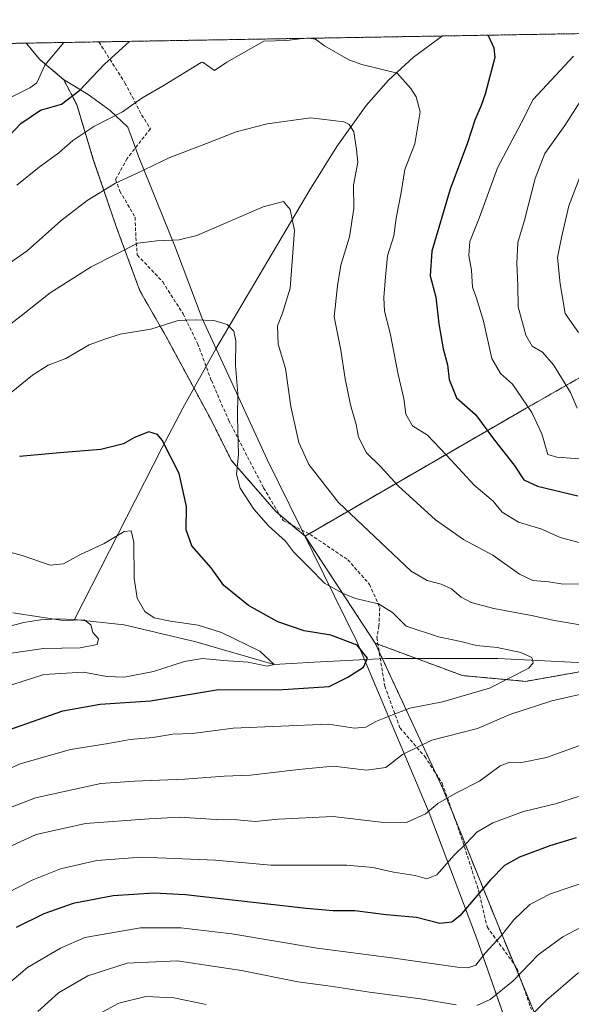
# Model space of a CAD drawing. Units: metres. Extents: x 618035 to 621497, y 4708614 to 4710986.
# Drawn here: x 621058 to 621219, y 4710699 to 4710986 of the extents above; entities that cross this region are included whole.
import ezdxf

# ---------------------------------------------------------------- set-up
doc = ezdxf.new("R2010")
doc.units = ezdxf.units.M
doc.header["$MEASUREMENT"] = 0
doc.linetypes.add('TRAZOS', pattern=[0.75, 0.5, -0.25])
doc.linetypes.add('TRAZOSX2', pattern=[1.5, 1, -0.5])
for name, color, linetype, lineweight in [('Arbolado forestal', 92, 'TRAZOS', 0), ('Arbolado forestal CxS', 92, 'Continuous', 0), ('Comarca CxS', 133, 'Continuous', 0), ('Comunidad Autónoma CxS', 142, 'Continuous', 0), ('Corriente natural lineal', 142, 'Continuous', 13), ('Curva de nivel maestra', 36, 'Continuous', 30), ('Curva de nivel normal', 36, 'Continuous', 0), ('Municipio', 9, 'Continuous', 13), ('Municipio CxS', 142, 'Continuous', 0), ('Provincia CxS', 1, 'Continuous', 0), ('Senda', 19, 'TRAZOSX2', 0)]:
    doc.layers.add(name, color=color, linetype=linetype, lineweight=lineweight)

# ---------------------------------------------------------------- blocks, each defined once
blk = doc.blocks.new('*U151')
at = {"layer": 'Arbolado forestal CxS', "color": 92, "linetype": 'Continuous', "lineweight": 0}
blk.add_polyline3d([(621343.74, 4710696.6, 766.39), (621365.42, 4710706.61, 762.34), (621388.76, 4710714.95, 758.89), (621367.09, 4710729.96, 752.16), (621352.08, 4710746.65, 749.65), (621340.41, 4710759.99, 747.95), (621322.06, 4710775.01, 743.83), (621305.39, 4710785.02, 741.61), (621280.38, 4710788.35, 739.68), (621233.69, 4710798.36, 732.54), (621205.34, 4710793.36, 731.1), (621187, 4710795.03, 727.37), (621161.52, 4710804.48, 725.95), (621141.04, 4710835.7, 731.23), (621203.89, 4710872.1, 753.84), (621274, 4710912.08, 785.15), (621354.78, 4710950.41, 801.68), (621423.01, 4710985.77, 811.84), (621456.79, 4710986.35, 807.9), (621456.79, 4710986.35, 807.9), (621463.96, 4710575.13, 814.95)], dxfattribs=at)
blk = doc.blocks.new('*U165')
at = {"layer": 'Curva de nivel normal', "color": 36, "linetype": 'Continuous', "lineweight": 0}
blk.add_polyline3d([(621054.71, 4710801.52, 715), (621064.79, 4710802.93, 715), (621075.43, 4710803.17, 715), (621080.41, 4710804.11, 715), (621080.78, 4710805.72, 715), (621079.15, 4710807.64, 715), (621078.59, 4710809.82, 715), (621076.63, 4710811.3, 715), (621070.5, 4710811.13, 715), (621055.82, 4710813.32, 715)], dxfattribs=at)
blk = doc.blocks.new('*U181')
at = {"layer": 'Curva de nivel normal', "color": 36, "linetype": 'Continuous', "lineweight": 0}
for points in [[(621054.79, 4710745.1, 740), (621062.59, 4710748.69, 740), (621076.98, 4710751.91, 740), (621095.59, 4710753.29, 740), (621104.46, 4710753.75, 740), (621115.12, 4710753.03, 740), (621121.12, 4710752.95, 740), (621126.46, 4710752.51, 740), (621133.28, 4710753.18, 740), (621149.1, 4710753.92, 740), (621163.26, 4710752.28, 740), (621170.67, 4710752.22, 740), (621176.16, 4710754.74, 740), (621179.72, 4710757.72, 740), (621185.05, 4710760.74, 740), (621191.89, 4710764.2, 740), (621197.98, 4710768.73, 740), (621200.79, 4710769.77, 740), (621203.79, 4710769.62, 740), (621211.46, 4710771.19, 740), (621223, 4710775.33, 740)], [(621222.11, 4710821.72, 740), (621215.76, 4710821.83, 740), (621212.12, 4710822.37, 740), (621207.44, 4710822.82, 740), (621203.56, 4710824.62, 740), (621195.76, 4710830.15, 740), (621187.2, 4710834.78, 740), (621179.04, 4710840.5, 740), (621168.24, 4710850.35, 740), (621163.06, 4710856.04, 740), (621158.97, 4710860, 740), (621156.61, 4710864.61, 740), (621155.95, 4710868.25, 740), (621154.32, 4710873.98, 740), (621152.75, 4710881.55, 740), (621151.48, 4710889.98, 740), (621149.56, 4710899.7, 740), (621150.52, 4710908.77, 740), (621151.51, 4710914.73, 740), (621153.98, 4710923.06, 740), (621155.26, 4710931.27, 740), (621155.21, 4710938.04, 740), (621156.41, 4710944.79, 740), (621156.04, 4710948.48, 740), (621155.24, 4710953.6, 740), (621153.87, 4710955.8, 740), (621152.31, 4710956.53, 740), (621142.76, 4710957.69, 740), (621129.95, 4710955.98, 740), (621120.94, 4710953.62, 740), (621112.29, 4710950.22, 740), (621101.64, 4710946.14, 740), (621091.92, 4710941.5, 740), (621085.79, 4710938.7, 740), (621077.46, 4710933.62, 740), (621069.84, 4710927.65, 740), (621059.97, 4710918.94, 740), (621051.58, 4710913.12, 740)]]:
    blk.add_polyline3d(points, dxfattribs=at)
blk = doc.blocks.new('*U183')
at = {"layer": 'Curva de nivel normal', "color": 36, "linetype": 'Continuous', "lineweight": 0}
blk.add_polyline3d([(621052.79, 4710791.46, 720), (621064.9, 4710795.36, 720), (621076.39, 4710796.01, 720), (621083.23, 4710794.79, 720), (621088.27, 4710794.54, 720), (621096.89, 4710796.27, 720), (621105.87, 4710799.18, 720), (621111.14, 4710800.07, 720), (621117.12, 4710799.46, 720), (621124.42, 4710798.91, 720), (621130.02, 4710797.81, 720), (621132.05, 4710798.32, 720), (621127.9, 4710802.16, 720), (621116.65, 4710807.58, 720), (621109.82, 4710809.72, 720), (621101.8, 4710810.87, 720), (621097.04, 4710811.92, 720), (621094.3, 4710813.72, 720), (621092.12, 4710817.6, 720), (621091.2, 4710823.43, 720), (621091.09, 4710833.94, 720), (621090.36, 4710837.25, 720), (621088.25, 4710837.08, 720), (621082.5, 4710833.59, 720), (621075.38, 4710830.27, 720), (621070.63, 4710827.62, 720), (621066.68, 4710827.23, 720), (621058.51, 4710830.09, 720), (621046.64, 4710833.3, 720)], dxfattribs=at)
blk = doc.blocks.new('*U191')
at = {"layer": 'Curva de nivel normal', "color": 36, "linetype": 'Continuous', "lineweight": 0}
for points in [[(621225.46, 4710969, 760), (621216.77, 4710955.5, 760), (621210.96, 4710947.3, 760), (621208.11, 4710940.06, 760), (621205.04, 4710927.89, 760), (621203.13, 4710921.38, 760), (621202.81, 4710915.36, 760), (621203.08, 4710908.7, 760), (621203.16, 4710902.62, 760), (621205.45, 4710894.31, 760), (621207.27, 4710891.14, 760), (621210.33, 4710889.37, 760), (621213.54, 4710885.72, 760), (621218.46, 4710877.6, 760), (621220.35, 4710873.06, 760)], [(621221.72, 4710721.75, 760), (621216.21, 4710718.85, 760), (621209.05, 4710713.6, 760), (621201.73, 4710706.02, 760), (621195.01, 4710700.52, 760), (621191.13, 4710698.81, 760)], [(621185.08, 4710698.98, 760), (621174.68, 4710700.73, 760), (621159.82, 4710702.66, 760), (621148.5, 4710704.45, 760), (621138.97, 4710705.71, 760), (621122.46, 4710708.99, 760), (621103.79, 4710711.8, 760), (621089.17, 4710711.2, 760), (621077.65, 4710707.51, 760), (621069.17, 4710702.52, 760), (621063.12, 4710697.11, 760)]]:
    blk.add_polyline3d(points, dxfattribs=at)
blk = doc.blocks.new('*U193')
at = {"layer": 'Curva de nivel normal', "color": 36, "linetype": 'Continuous', "lineweight": 0}
for points in [[(621221.46, 4710941.16, 765), (621217.94, 4710932.1, 765), (621215.8, 4710922.85, 765), (621214.7, 4710917.01, 765), (621215.44, 4710909.35, 765), (621216.87, 4710900.68, 765), (621220.82, 4710895.14, 765)], [(621365.17, 4710694.53, 765), (621354.52, 4710700.43, 765), (621347.61, 4710702.34, 765), (621334.15, 4710706.58, 765), (621310.43, 4710717.82, 765), (621291.39, 4710724.98, 765), (621281.34, 4710727.08, 765), (621276.43, 4710727.31, 765), (621265.21, 4710725.68, 765), (621257.78, 4710723.52, 765), (621231.45, 4710713.81, 765), (621220.45, 4710708.13, 765), (621211.46, 4710700.33, 765), (621199.12, 4710688.14, 765)], [(621112.16, 4710699.06, 765), (621102.76, 4710701.03, 765), (621094.63, 4710701.43, 765), (621086.71, 4710699.54, 765), (621080.76, 4710696.32, 765)]]:
    blk.add_polyline3d(points, dxfattribs=at)
blk = doc.blocks.new('*U194')
at = {"layer": 'Curva de nivel normal', "color": 36, "linetype": 'Continuous', "lineweight": 0}
blk.add_polyline3d([(621044.85, 4710763.46, 730), (621057.97, 4710769.3, 730), (621072.62, 4710773.46, 730), (621083.62, 4710775.26, 730), (621090.06, 4710776.42, 730), (621096.61, 4710777.02, 730), (621102.46, 4710777.91, 730), (621108.19, 4710778.14, 730), (621120.06, 4710779.71, 730), (621147.91, 4710780.9, 730), (621155.48, 4710779.73, 730), (621158.72, 4710779.96, 730), (621161.67, 4710781.67, 730), (621166.51, 4710783.62, 730), (621171.64, 4710785.52, 730), (621181.16, 4710787.39, 730), (621194.83, 4710791.4, 730), (621206.28, 4710797.22, 730), (621207.56, 4710798.72, 730), (621207.13, 4710800.35, 730), (621203.92, 4710801.75, 730), (621197.11, 4710803.28, 730), (621191.06, 4710803.86, 730), (621186.48, 4710805, 730), (621179.92, 4710806.34, 730), (621170.49, 4710809.49, 730), (621166.56, 4710813.4, 730), (621162.46, 4710816.01, 730), (621155.75, 4710817.51, 730), (621151.98, 4710819.12, 730), (621146.7, 4710822, 730), (621142.35, 4710826.49, 730), (621137.71, 4710831.13, 730), (621135.33, 4710834.2, 730), (621130.38, 4710838.69, 730), (621126.07, 4710843.62, 730), (621122.16, 4710849.73, 730), (621121.07, 4710853.8, 730), (621121.63, 4710859.41, 730), (621121.38, 4710870.4, 730), (621121.4, 4710877.35, 730), (621120.76, 4710885.5, 730), (621120.86, 4710892.64, 730), (621120.31, 4710895.49, 730), (621118.36, 4710897.45, 730), (621114.44, 4710898.62, 730), (621109.12, 4710898.78, 730), (621104.07, 4710898.57, 730), (621096.07, 4710896.12, 730), (621087.09, 4710894.6, 730), (621082.63, 4710893.19, 730), (621078.12, 4710891.48, 730), (621071.3, 4710887.57, 730), (621066.14, 4710885.54, 730), (621061.53, 4710882.68, 730), (621053.74, 4710876.35, 730)], dxfattribs=at)
blk = doc.blocks.new('*U205')
at = {"layer": 'Curva de nivel normal', "color": 36, "linetype": 'Continuous', "lineweight": 0}
for points in [[(621219.35, 4710975.75, 755), (621207.53, 4710963.08, 755), (621204.04, 4710956.19, 755), (621197.12, 4710943.13, 755), (621191.85, 4710928.46, 755), (621189.09, 4710921.65, 755), (621188.82, 4710917.56, 755), (621189.54, 4710913.32, 755), (621189.86, 4710908.37, 755), (621191.06, 4710905.09, 755), (621193.11, 4710898.37, 755), (621195.5, 4710887.54, 755), (621198.01, 4710883.11, 755), (621201.51, 4710880.04, 755), (621207.15, 4710871.77, 755), (621210.06, 4710865.53, 755), (621211.88, 4710859.53, 755), (621214.5, 4710858.72, 755), (621221.2, 4710858.26, 755)], [(621225.27, 4710735.69, 755), (621212.66, 4710731.38, 755), (621206.58, 4710728.24, 755), (621201.94, 4710723.82, 755), (621198.26, 4710719.18, 755), (621193.52, 4710714.06, 755), (621190.8, 4710710.58, 755), (621188.47, 4710709.78, 755), (621185.46, 4710709.99, 755), (621167, 4710712.62, 755), (621144.61, 4710715.49, 755), (621119.66, 4710719.69, 755), (621104.79, 4710721.51, 755), (621093.09, 4710721.49, 755), (621076.79, 4710718.62, 755), (621069.76, 4710715.54, 755), (621060.11, 4710709.94, 755), (621051.45, 4710702.62, 755)], [(621049.52, 4710960.81, 755), (621060.76, 4710966.5, 755), (621062.81, 4710967.89, 755), (621065.13, 4710973.1, 755), (621070.68, 4710979.7, 755)]]:
    blk.add_polyline3d(points, dxfattribs=at)
blk = doc.blocks.new('*U207')
at = {"layer": 'Curva de nivel normal', "color": 36, "linetype": 'Continuous', "lineweight": 0}
for points in [[(621056.98, 4710938.06, 745), (621063.49, 4710943.35, 745), (621069.25, 4710947.56, 745), (621073.28, 4710951.13, 745), (621079.46, 4710955.18, 745), (621087.81, 4710959.48, 745), (621093.4, 4710963.5, 745), (621099.97, 4710967.27, 745), (621110.7, 4710973.88, 745), (621111.1, 4710973.97, 745), (621111.37, 4710973.89, 745), (621114.61, 4710971.5, 745), (621118.23, 4710974.01, 745), (621129.05, 4710980.12, 745), (621135.72, 4710980.26, 745), (621140.23, 4710980.9, 745)], [(621142.1, 4710980.93, 745), (621144.1, 4710980.67, 745), (621146.72, 4710978.75, 745), (621153.76, 4710974.62, 745), (621157.55, 4710973.3, 745), (621167.89, 4710970.78, 745), (621171.91, 4710966.3, 745), (621173.45, 4710963.84, 745), (621174.65, 4710959.51, 745), (621173.07, 4710950.14, 745), (621170.16, 4710942.63, 745), (621169.11, 4710935.93, 745), (621167.61, 4710928.46, 745), (621166.92, 4710923.31, 745), (621165.06, 4710917.5, 745), (621164.5, 4710911.39, 745), (621164, 4710905.36, 745), (621164.22, 4710901.34, 745), (621165.84, 4710894.87, 745), (621168.19, 4710882.87, 745), (621169.8, 4710875.84, 745), (621170.44, 4710871.29, 745), (621172.36, 4710867.92, 745), (621176.74, 4710865.16, 745), (621180.44, 4710861.23, 745), (621183.6, 4710857.98, 745), (621190.39, 4710850.63, 745), (621195.89, 4710845.87, 745), (621198.54, 4710842.75, 745), (621203.32, 4710839.75, 745), (621210.07, 4710837.7, 745), (621215.39, 4710835.31, 745), (621224.66, 4710832.9, 745)], [(621220.78, 4710759.82, 745), (621214.12, 4710757.68, 745), (621204.79, 4710755.39, 745), (621195.84, 4710752.12, 745), (621191.18, 4710749.38, 745), (621188.02, 4710746.02, 745), (621184.51, 4710742.66, 745), (621179.49, 4710736.9, 745), (621176.58, 4710735.79, 745), (621173.13, 4710736.69, 745), (621166.85, 4710737.68, 745), (621160.79, 4710739.09, 745), (621153.25, 4710739.75, 745), (621140.57, 4710739.73, 745), (621131.09, 4710739.7, 745), (621114.9, 4710741.17, 745), (621093.36, 4710742.03, 745), (621080.31, 4710741.13, 745), (621069.75, 4710738.65, 745), (621061.46, 4710735.41, 745), (621050.19, 4710729.6, 745)]]:
    blk.add_polyline3d(points, dxfattribs=at)
blk = doc.blocks.new('*U208')
at = {"layer": 'Curva de nivel normal', "color": 36, "linetype": 'Continuous', "lineweight": 0}
for points in [[(621043.55, 4710888.68, 735), (621058.29, 4710900.01, 735), (621066.72, 4710906.68, 735), (621078.62, 4710914.26, 735), (621092.26, 4710921.13, 735), (621097.82, 4710921.88, 735), (621104.29, 4710922.11, 735), (621109.46, 4710923.41, 735), (621128.79, 4710931.74, 735), (621134.78, 4710933.3, 735), (621136.68, 4710930.94, 735), (621137.98, 4710924.83, 735), (621136.74, 4710908.02, 735), (621134.45, 4710900.76, 735), (621132.99, 4710897.01, 735), (621133.19, 4710891.68, 735), (621135.36, 4710884.63, 735), (621136.87, 4710873.49, 735), (621139.22, 4710863.02, 735), (621142.16, 4710856.61, 735), (621150.75, 4710845.5, 735), (621171.99, 4710825.54, 735), (621176.7, 4710822.81, 735), (621180.71, 4710821.74, 735), (621183.78, 4710820.33, 735), (621186.57, 4710817.92, 735), (621189.44, 4710816.34, 735), (621196.12, 4710814.56, 735), (621207.12, 4710812.54, 735), (621213.79, 4710811.08, 735), (621222.44, 4710809.64, 735)], [(621238.2, 4710793.41, 735), (621212.98, 4710787.66, 735), (621201.06, 4710783.82, 735), (621191.3, 4710779.65, 735), (621178.06, 4710776.16, 735), (621169.42, 4710772.06, 735), (621164.55, 4710768.19, 735), (621158.97, 4710767.47, 735), (621149.34, 4710768.65, 735), (621139.12, 4710767.61, 735), (621125.12, 4710766.02, 735), (621117.46, 4710765.74, 735), (621105.84, 4710764.84, 735), (621091.33, 4710764.22, 735), (621081.51, 4710763.61, 735), (621062.46, 4710759.37, 735), (621047.79, 4710753.79, 735)]]:
    blk.add_polyline3d(points, dxfattribs=at)
blk = doc.blocks.new('*U211')
at = {"layer": 'Curva de nivel maestra', "color": 36, "linetype": 'Continuous', "lineweight": 30}
blk.add_polyline3d([(621053, 4710778.66, 725), (621070.44, 4710784.74, 725), (621081.31, 4710786.71, 725), (621096, 4710787.63, 725), (621115.79, 4710790.97, 725), (621133.11, 4710790.9, 725), (621148.07, 4710791.9, 725), (621153.47, 4710794.6, 725), (621158.08, 4710797.5, 725), (621159.29, 4710800.1, 725), (621156.2, 4710803.92, 725), (621148.54, 4710806.79, 725), (621140.8, 4710808.11, 725), (621133.1, 4710810.68, 725), (621124.51, 4710815.5, 725), (621117.35, 4710821.3, 725), (621113.7, 4710826.44, 725), (621108.01, 4710832.92, 725), (621106.37, 4710837.59, 725), (621106.5, 4710844.36, 725), (621104.29, 4710854.01, 725), (621099.34, 4710863.73, 725), (621097.97, 4710865.37, 725), (621095.52, 4710866.15, 725), (621091.3, 4710864.46, 725), (621088.12, 4710862.65, 725), (621081.46, 4710860.95, 725), (621069.55, 4710859.97, 725), (621057.75, 4710858.97, 725)], dxfattribs=at)
blk = doc.blocks.new('*U215')
at = {"layer": 'Curva de nivel maestra', "color": 36, "linetype": 'Continuous', "lineweight": 30}
for points in [[(621194.24, 4710981.83, 750), (621194.54, 4710981.58, 750), (621196.1, 4710978.19, 750), (621196.34, 4710975.35, 750), (621193.58, 4710964.64, 750), (621192.43, 4710961.3, 750), (621190.53, 4710957.03, 750), (621188.4, 4710950.4, 750), (621183.38, 4710936.88, 750), (621177.98, 4710918.88, 750), (621177.54, 4710911.64, 750), (621179.21, 4710905.42, 750), (621180.06, 4710897.68, 750), (621181.36, 4710890.36, 750), (621182.6, 4710885.72, 750), (621183.08, 4710881.36, 750), (621185.2, 4710876.06, 750), (621190.78, 4710871.21, 750), (621196.3, 4710863.75, 750), (621202.06, 4710856.42, 750), (621204.81, 4710852.18, 750), (621208.79, 4710850.31, 750), (621220.55, 4710847.47, 750)], [(621220.12, 4710747.67, 750), (621212.41, 4710745.38, 750), (621203.62, 4710742.04, 750), (621199.16, 4710739.69, 750), (621195.17, 4710735.47, 750), (621186.13, 4710724.92, 750), (621183.84, 4710723.13, 750), (621180.32, 4710722.74, 750), (621173.58, 4710724.45, 750), (621164.65, 4710725.25, 750), (621155.56, 4710726.46, 750), (621149.2, 4710726.47, 750), (621141.39, 4710727.09, 750), (621106.17, 4710731.07, 750), (621096.95, 4710731.59, 750), (621085.09, 4710730.78, 750), (621073.46, 4710728.54, 750), (621064.85, 4710725.58, 750), (621056.79, 4710721.61, 750)], [(621049.49, 4710947.01, 750), (621058.18, 4710956.1, 750), (621063.86, 4710960, 750), (621070.04, 4710961.72, 750), (621075.35, 4710965.83, 750), (621082.53, 4710973.4, 750), (621089.87, 4710980.03, 750)]]:
    blk.add_polyline3d(points, dxfattribs=at)

msp = doc.modelspace()

# ---------------------------------------------------------------- linework, layer by layer
at = {"layer": 'Arbolado forestal', "color": 92, "linetype": 'TRAZOS', "lineweight": 0}
for points in [[(621059.75, 4710979.51, 758.16), (621080.91, 4710979.88, 751.69), (621181.09, 4710981.6, 748.35), (621423.01, 4710985.77, 811.84)], [(621141.03, 4710835.7, 731.23), (621142.21, 4710836.39, 731.6), (621203.89, 4710872.1, 753.84), (621274, 4710912.08, 785.15), (621354.78, 4710950.41, 801.68), (621423.01, 4710985.77, 811.84)], [(621141.03, 4710835.7, 731.23), (621142.21, 4710836.39, 731.6), (621203.89, 4710872.1, 753.84), (621274, 4710912.08, 785.15), (621354.78, 4710950.41, 801.68), (621423.01, 4710985.77, 811.84)], [(620474.05, 4710969.42, 688.15), (621059.75, 4710979.51, 758.16)], [(621059.75, 4710979.51, 758.16), (621063.73, 4710974.7, 755.75), (621070.68, 4710968.85, 751.78), (621074.44, 4710961.61, 748.66), (621079.29, 4710945.61, 742.14), (621086.08, 4710925.72, 736.47), (621092.87, 4710907.3, 732.16), (621100.63, 4710893.72, 729.52), (621108.64, 4710878.89, 728.03), (621113.72, 4710869.47, 728.3), (621119.54, 4710857.83, 729.39), (621132.63, 4710842.8, 730.89), (621133.67, 4710841.93, 730.89), (621137.14, 4710838.99, 731.07), (621141.03, 4710835.7, 731.23)], [(621059.75, 4710979.51, 758.16), (621063.73, 4710974.7, 755.75), (621070.68, 4710968.85, 751.78), (621074.44, 4710961.61, 748.66), (621079.29, 4710945.61, 742.14), (621086.08, 4710925.72, 736.47), (621092.87, 4710907.3, 732.16), (621100.63, 4710893.72, 729.52), (621108.64, 4710878.89, 728.03), (621113.72, 4710869.47, 728.3), (621119.54, 4710857.83, 729.39), (621132.63, 4710842.8, 730.89), (621133.67, 4710841.93, 730.89), (621137.14, 4710838.99, 731.07), (621141.03, 4710835.7, 731.23)], [(621161.52, 4710804.48, 725.95), (621141.03, 4710835.7, 731.23)], [(621161.52, 4710804.48, 725.95), (621162.65, 4710802.05, 725.61), (621163.62, 4710799.95, 725.3), (621179.2, 4710766.45, 737.81), (621181.13, 4710762.3, 738.94), (621184.39, 4710754.23, 741.64), (621198.58, 4710719.14, 754.87), (621202.12, 4710710.64, 758.27), (621204.37, 4710705.25, 760.78), (621213.13, 4710684.22, 770.45), (621213.28, 4710681.18, 771.41), (621214.92, 4710648.48, 780.24)], [(621161.52, 4710804.48, 725.95), (621162.65, 4710802.05, 725.61), (621163.62, 4710799.95, 725.3), (621179.2, 4710766.45, 737.81), (621181.13, 4710762.3, 738.94), (621184.39, 4710754.23, 741.64), (621198.58, 4710719.14, 754.87), (621202.12, 4710710.64, 758.27), (621204.37, 4710705.25, 760.78), (621213.13, 4710684.22, 770.45), (621213.28, 4710681.18, 771.41), (621214.92, 4710648.48, 780.24)], [(621343.74, 4710696.6, 766.39), (621365.42, 4710706.61, 762.34), (621388.76, 4710714.95, 758.89), (621367.08, 4710729.96, 752.16), (621362.24, 4710735.35, 751.16), (621352.08, 4710746.65, 749.65), (621340.41, 4710759.99, 747.95), (621322.06, 4710775.01, 743.83), (621307.07, 4710784.01, 741.76), (621305.39, 4710785.02, 741.61), (621280.38, 4710788.35, 739.68), (621234.46, 4710798.2, 732.68), (621233.69, 4710798.37, 732.54), (621233.12, 4710798.26, 732.49), (621205.34, 4710793.36, 731.1), (621187, 4710795.03, 727.37), (621173.61, 4710799.99, 726.02), (621162.3, 4710804.19, 726), (621161.52, 4710804.48, 725.95)], [(621343.74, 4710696.6, 766.39), (621365.42, 4710706.61, 762.34), (621388.76, 4710714.95, 758.89), (621367.08, 4710729.96, 752.16), (621362.24, 4710735.35, 751.16), (621352.08, 4710746.65, 749.65), (621340.41, 4710759.99, 747.95), (621322.06, 4710775.01, 743.83), (621307.07, 4710784.01, 741.76), (621305.39, 4710785.02, 741.61), (621280.38, 4710788.35, 739.68), (621234.46, 4710798.2, 732.68), (621233.69, 4710798.37, 732.54), (621233.12, 4710798.26, 732.49), (621205.34, 4710793.36, 731.1), (621187, 4710795.03, 727.37), (621173.61, 4710799.99, 726.02), (621162.3, 4710804.19, 726), (621161.52, 4710804.48, 725.95)]]:
    msp.add_polyline3d(points, dxfattribs=at)
at = {"layer": 'Arbolado forestal CxS', "color": 92, "linetype": 'Continuous', "lineweight": 0}
msp.add_polyline3d([(621141.04, 4710835.7, 731.23), (621132.63, 4710842.8, 730.89), (621119.54, 4710857.83, 729.39), (621113.72, 4710869.47, 728.3), (621100.63, 4710893.72, 729.52), (621092.87, 4710907.3, 732.16), (621086.08, 4710925.72, 736.47), (621079.29, 4710945.61, 742.14), (621074.44, 4710961.61, 748.66), (621070.68, 4710968.85, 751.78), (621063.73, 4710974.7, 755.75), (621059.75, 4710979.51, 758.16), (621423.01, 4710985.77, 811.84), (621354.78, 4710950.41, 801.68), (621274, 4710912.08, 785.15), (621203.89, 4710872.1, 753.84), (621141.04, 4710835.7, 731.23)], close=True, dxfattribs=at)
for points in [[(620474.05, 4710969.42, 688.15), (621059.75, 4710979.51, 758.16), (621063.73, 4710974.7, 755.75), (621070.68, 4710968.85, 751.78), (621074.44, 4710961.61, 748.66), (621079.29, 4710945.61, 742.14), (621086.08, 4710925.72, 736.47), (621092.87, 4710907.3, 732.16), (621100.63, 4710893.72, 729.52), (621113.72, 4710869.47, 728.3), (621119.54, 4710857.83, 729.39), (621132.63, 4710842.8, 730.89), (621141.04, 4710835.7, 731.23), (621141.04, 4710835.7, 731.23), (621161.52, 4710804.48, 725.95), (621181.13, 4710762.3, 738.94), (621198.58, 4710719.14, 754.87), (621213.13, 4710684.22, 770.45), (621214.92, 4710648.48, 780.24), (621205.97, 4710636.41, 783.52), (621181.07, 4710602.83, 797.47), (621133.68, 4710558.9, 796.41), (621093.54, 4710525.4, 789.6), (621043.77, 4710493.25, 788.67)], [(621213.13, 4710684.22, 770.45), (621198.58, 4710719.14, 754.87), (621181.13, 4710762.3, 738.94), (621161.52, 4710804.48, 725.95), (621187, 4710795.03, 727.37), (621205.34, 4710793.36, 731.1), (621233.69, 4710798.36, 732.54), (621280.38, 4710788.35, 739.68), (621305.39, 4710785.02, 741.61), (621322.06, 4710775.01, 743.83), (621340.41, 4710759.99, 747.95), (621352.08, 4710746.65, 749.65), (621367.09, 4710729.96, 752.16), (621388.76, 4710714.95, 758.89), (621365.42, 4710706.61, 762.34), (621343.74, 4710696.6, 766.39)]]:
    msp.add_polyline3d(points, dxfattribs=at)
at = {"layer": 'Comarca CxS', "color": 133, "linetype": 'Continuous', "lineweight": 0}
msp.add_polyline3d([(621497.14, 4708673.04, 702.88), (618074.63, 4708614.1, 620.91), (618035.42, 4710927.41, 679.45), (621456.79, 4710986.35, 807.9), (621497.14, 4708673.04, 702.88)], close=True, dxfattribs=at)
msp.add_polyline3d([(621497.14, 4708673.04, 702.88), (618074.63, 4708614.1, 620.91), (618035.42, 4710927.41, 679.45), (621456.79, 4710986.35, 807.9), (621497.14, 4708673.04, 702.88)], close=True, dxfattribs=at)
at = {"layer": 'Comunidad Autónoma CxS', "color": 142, "linetype": 'Continuous', "lineweight": 0}
msp.add_polyline3d([(620983.65, 4708664.2, 638.57), (618074.63, 4708614.1, 620.91), (618035.42, 4710927.41, 679.45), (621059.7, 4710979.51, 758.18), (621456.79, 4710986.35, 807.9), (621497.14, 4708673.04, 702.88), (620983.65, 4708664.2, 638.57)], close=True, dxfattribs=at)
msp.add_polyline3d([(620983.65, 4708664.2, 638.57), (618074.63, 4708614.1, 620.91), (618035.42, 4710927.41, 679.45), (621059.7, 4710979.51, 758.18), (621456.79, 4710986.35, 807.9), (621497.14, 4708673.04, 702.88), (620983.65, 4708664.2, 638.57)], close=True, dxfattribs=at)
at = {"layer": 'Corriente natural lineal', "color": 142, "linetype": 'Continuous', "lineweight": 13}
for points in [[(621181.09, 4710981.6, 748.35), (621181.09, 4710981.6, 748.35), (621172.71, 4710975.4, 746.27), (621165.4, 4710968.73, 743.94), (621158.91, 4710961.37, 741.96), (621150.3, 4710949.37, 738.79), (621142.46, 4710936.7, 736.63), (621130.14, 4710916.04, 732.24), (621115.01, 4710890.31, 728.94), (621105.36, 4710873.01, 726.48), (621099.26, 4710861.41, 724.81), (621073.76, 4710811.44, 715.23)], [(621073.76, 4710811.44, 715.23), (621068.83, 4710811.6, 715.15), (621063.91, 4710811.3, 714.64), (621059.02, 4710810.56, 714.03), (621054.2, 4710809.23, 713.23)], [(621240.03, 4710797.93, 733.47), (621197.26, 4710799.99, 728.37), (621164.54, 4710799.99, 725.34), (621143.67, 4710798.96, 721.79), (621132.05, 4710798.32, 719.9), (621109.15, 4710804.89, 718.21), (621088.31, 4710809.81, 717.06), (621073.76, 4710811.44, 715.23)]]:
    msp.add_polyline3d(points, dxfattribs=at)
at = {"layer": 'Municipio', "color": 9, "linetype": 'Continuous', "lineweight": 13}
msp.add_polyline3d([(621059.7, 4710979.51, 758.18), (621063.66, 4710974.72, 755.78), (621070.61, 4710968.87, 751.8), (621077.79, 4710964.55, 748.96), (621084.21, 4710959.83, 745.81), (621089.36, 4710954.97, 743.23), (621091.28, 4710949.79, 741.84), (621092.4, 4710946.77, 741.25), (621103.22, 4710919.77, 734.49), (621111.02, 4710899.2, 729.88), (621118.79, 4710882.34, 729.27), (621130.06, 4710857.87, 731.64), (621156.12, 4710804.98, 725.06), (621177.19, 4710755.05, 740.08), (621191.07, 4710718.58, 753.04), (621205.14, 4710678.31, 769.75)], dxfattribs=at)
msp.add_polyline3d([(621059.7, 4710979.51, 758.18), (621063.66, 4710974.72, 755.78), (621070.61, 4710968.87, 751.8), (621077.79, 4710964.55, 748.96), (621084.21, 4710959.83, 745.81), (621089.36, 4710954.97, 743.23), (621091.28, 4710949.79, 741.84), (621092.4, 4710946.77, 741.25), (621103.22, 4710919.77, 734.49), (621111.02, 4710899.2, 729.88), (621118.79, 4710882.34, 729.27), (621130.06, 4710857.87, 731.64), (621156.12, 4710804.98, 725.06), (621177.19, 4710755.05, 740.08), (621191.07, 4710718.58, 753.04), (621205.14, 4710678.31, 769.75)], dxfattribs=at)
at = {"layer": 'Municipio CxS', "color": 142, "linetype": 'Continuous', "lineweight": 0}
for points in [[(621205.14, 4710678.31, 769.75), (621191.07, 4710718.58, 753.04), (621177.19, 4710755.05, 740.08), (621156.12, 4710804.98, 725.06), (621130.06, 4710857.87, 731.64), (621118.79, 4710882.34, 729.27), (621111.02, 4710899.2, 729.88), (621103.22, 4710919.77, 734.49), (621092.4, 4710946.77, 741.25), (621091.28, 4710949.79, 741.84), (621089.36, 4710954.97, 743.23), (621084.21, 4710959.83, 745.81), (621077.79, 4710964.55, 748.96), (621070.61, 4710968.87, 751.8), (621063.66, 4710974.72, 755.78), (621059.7, 4710979.51, 758.18), (621456.79, 4710986.35, 807.9), (621497.14, 4708673.04, 702.88)], [(621205.14, 4710678.31, 769.75), (621191.07, 4710718.58, 753.04), (621177.19, 4710755.05, 740.08), (621156.12, 4710804.98, 725.06), (621130.06, 4710857.87, 731.64), (621118.79, 4710882.34, 729.27), (621111.02, 4710899.2, 729.88), (621103.22, 4710919.77, 734.49), (621092.4, 4710946.77, 741.25), (621091.28, 4710949.79, 741.84), (621089.36, 4710954.97, 743.23), (621084.21, 4710959.83, 745.81), (621077.79, 4710964.55, 748.96), (621070.61, 4710968.87, 751.8), (621063.66, 4710974.72, 755.78), (621059.7, 4710979.51, 758.18), (621456.79, 4710986.35, 807.9), (621497.14, 4708673.04, 702.88)], [(618035.42, 4710927.41, 679.45), (621059.7, 4710979.51, 758.18), (621063.66, 4710974.72, 755.78), (621070.61, 4710968.87, 751.8), (621077.79, 4710964.55, 748.96), (621084.21, 4710959.83, 745.81), (621089.36, 4710954.97, 743.23), (621091.28, 4710949.79, 741.84), (621092.4, 4710946.77, 741.25), (621103.22, 4710919.77, 734.49), (621111.02, 4710899.2, 729.88), (621118.79, 4710882.34, 729.27), (621130.06, 4710857.87, 731.64), (621156.12, 4710804.98, 725.06), (621177.19, 4710755.05, 740.08), (621191.07, 4710718.58, 753.04), (621205.14, 4710678.31, 769.75)], [(618035.42, 4710927.41, 679.45), (621059.7, 4710979.51, 758.18), (621063.66, 4710974.72, 755.78), (621070.61, 4710968.87, 751.8), (621077.79, 4710964.55, 748.96), (621084.21, 4710959.83, 745.81), (621089.36, 4710954.97, 743.23), (621091.28, 4710949.79, 741.84), (621092.4, 4710946.77, 741.25), (621103.22, 4710919.77, 734.49), (621111.02, 4710899.2, 729.88), (621118.79, 4710882.34, 729.27), (621130.06, 4710857.87, 731.64), (621156.12, 4710804.98, 725.06), (621177.19, 4710755.05, 740.08), (621191.07, 4710718.58, 753.04), (621205.14, 4710678.31, 769.75)]]:
    msp.add_polyline3d(points, dxfattribs=at)
at = {"layer": 'Provincia CxS', "color": 1, "linetype": 'Continuous', "lineweight": 0}
msp.add_polyline3d([(620983.65, 4708664.2, 638.57), (618074.63, 4708614.1, 620.91), (618035.42, 4710927.41, 679.45), (621059.7, 4710979.51, 758.18), (621456.79, 4710986.35, 807.9), (621497.14, 4708673.04, 702.88), (620983.65, 4708664.2, 638.57)], close=True, dxfattribs=at)
msp.add_polyline3d([(620983.65, 4708664.2, 638.57), (618074.63, 4708614.1, 620.91), (618035.42, 4710927.41, 679.45), (621059.7, 4710979.51, 758.18), (621456.79, 4710986.35, 807.9), (621497.14, 4708673.04, 702.88), (620983.65, 4708664.2, 638.57)], close=True, dxfattribs=at)
at = {"layer": 'Senda', "color": 19, "linetype": 'TRAZOSX2', "lineweight": 0}
msp.add_polyline3d([(621080.91, 4710979.87, 751.69), (621088.52, 4710967.9, 746.96), (621093.39, 4710958.58, 743.64), (621095.93, 4710954.56, 742.6), (621089.16, 4710945.88, 741.24), (621085.77, 4710939.75, 739.97), (621087.04, 4710936.36, 738.96), (621091.48, 4710928.74, 736.55), (621091.7, 4710922.81, 735.21), (621092.12, 4710917.73, 734.18), (621099.53, 4710909.9, 732.54), (621105.45, 4710900.59, 730.28), (621109.69, 4710891.91, 728.84), (621113.71, 4710881.11, 728.63), (621118.79, 4710869.47, 729.22), (621128.95, 4710849.79, 730.86), (621134.66, 4710840.26, 730.81), (621142.5, 4710836.24, 731.64), (621153.5, 4710828.83, 732.31), (621159.85, 4710821.64, 731.12), (621162.82, 4710814.86, 729.47), (621162.6, 4710809.57, 727.86), (621161.97, 4710806.18, 726.6), (621164.3, 4710792, 726.62), (621168.74, 4710779.73, 731.7), (621175.94, 4710771.47, 736.21), (621181.02, 4710763.64, 738.56), (621186.1, 4710749.46, 743.25), (621191.6, 4710732.52, 749.3), (621194.14, 4710721.73, 752.84), (621198.59, 4710715.59, 755.86), (621202.82, 4710709.66, 758.79), (621207.05, 4710697.6, 764.19)], dxfattribs=at)

# ---------------------------------------------------------------- block references
at = {"layer": 'Arbolado forestal CxS', "color": 92, "linetype": 'Continuous', "lineweight": 0}
msp.add_blockref('*U151', (0, 0), dxfattribs=at)
at = {"layer": 'Curva de nivel maestra', "color": 36, "linetype": 'Continuous', "lineweight": 30}
for name in ['*U215', '*U211']:
    msp.add_blockref(name, (0, 0), dxfattribs=at)
at = {"layer": 'Curva de nivel normal', "color": 36, "linetype": 'Continuous', "lineweight": 0}
for name in ['*U207', '*U205', '*U191', '*U193', '*U208', '*U181', '*U183', '*U165', '*U194']:
    msp.add_blockref(name, (0, 0), dxfattribs=at)

doc.saveas('drawing.dxf')
